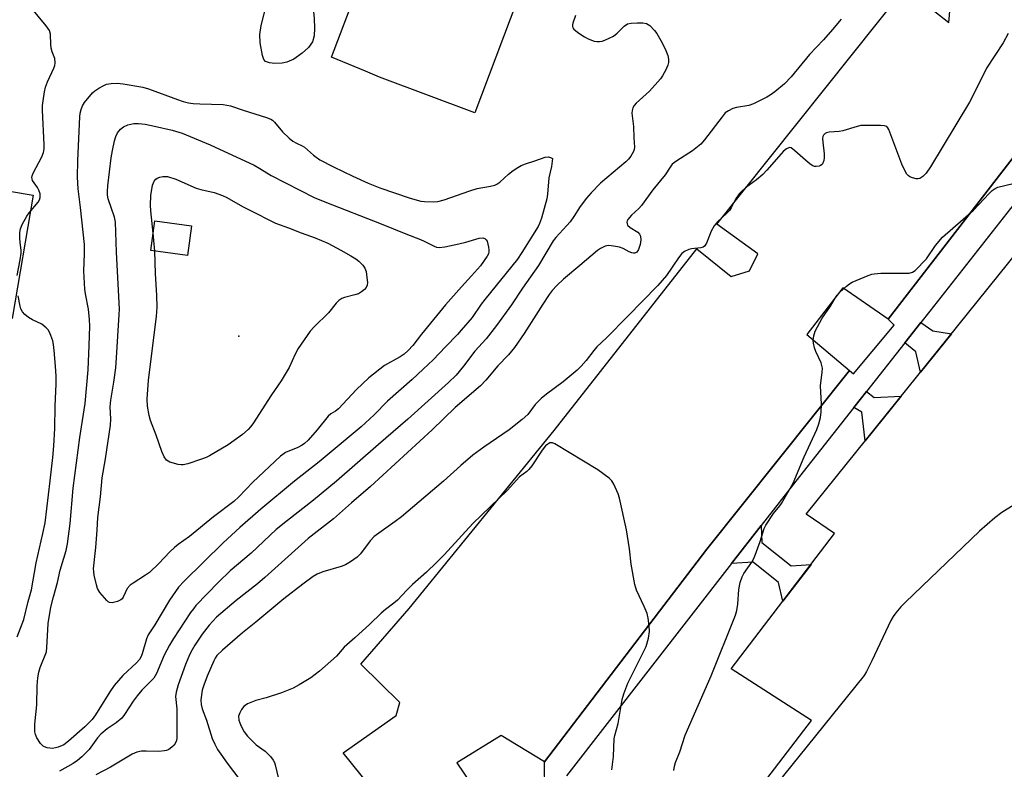
# Model space of a CAD drawing. Units: inches. Extents: x 1243767 to 1249767, y 537454 to 541454.
# Drawn here: x 1245489 to 1245784, y 538690 to 538915 of the extents above; entities that cross this region are included whole.
import ezdxf

# ---------------------------------------------------------------- set-up
doc = ezdxf.new("R2010")
doc.units = ezdxf.units.IN
doc.header["$MEASUREMENT"] = 0
for name, color, linetype in [('BLDG-Footprint', 5, 'Continuous'), ('CULTRL-Pad', 6, 'Continuous'), ('ELEV-Spot Elevation', 7, 'Continuous'), ('TRANS-Non Street Sidewalk', 7, 'Continuous'), ('TRANS-Parking Lot', 4, 'Continuous'), ('TRANS-Street Sidewalk', 7, 'Continuous'), ('Undefined', 1, 'Continuous')]:
    doc.layers.add(name, color=color, linetype=linetype)

msp = doc.modelspace()

# ---------------------------------------------------------------- linework, layer by layer
at = {"layer": 'BLDG-Footprint'}
for points, elevation in [([(1245640.26, 538926.27), (1245625.38, 538886.72), (1245596.88, 538897.44), (1245592.69, 538899.2), (1245582.46, 538903.38), (1245601.64, 538953.95), (1245624.01, 538945.54), (1245619.67, 538934.02)], 433.21), ([(1245540.62, 538852.88), (1245539.42, 538843.98), (1245528.43, 538845.46), (1245529.62, 538854.36)], 438.83)]:
    msp.add_lwpolyline(points, close=True, dxfattribs=dict(at, elevation=elevation))
at = {"layer": 'BLDG-Footprint', "elevation": 427.89}
msp.add_lwpolyline([(1245806, 538639.56), (1245773.72, 538601.66), (1245730.32, 538632.81), (1245726.41, 538631), (1245711.65, 538644.38), (1245712.55, 538648.08), (1245694.54, 538663.43), (1245726.19, 538704.75), (1245702.11, 538720.19), (1245733.13, 538760.7), (1245724.6, 538766.53), (1245788.17, 538845.49)], dxfattribs=at)
at = {"layer": 'CULTRL-Pad'}
for points in [[(1245567.68, 538901.57), (1245565.55, 538901.48), (1245563.89, 538901.68), (1245562.72, 538902.15), (1245562.26, 538902.72), (1245561.81, 538903.91), (1245561.17, 538907.66), (1245561.07, 538910.22), (1245561.42, 538912.92), (1245564.22, 538923.82), (1245576.92, 538919.2), (1245577.34, 538915), (1245577.45, 538912.09), (1245577.29, 538909.82), (1245576.79, 538907.97), (1245575.62, 538906.3), (1245573.75, 538904.57), (1245571.2, 538902.83), (1245569.15, 538901.88)], [(1245493.15, 538862.07), (1245486.93, 538825.14), (1245453.75, 538830.72), (1245455.45, 538840.8), (1245471.21, 538838.15), (1245473.88, 538854.02), (1245460.61, 538856.26), (1245462.46, 538867.24)]]:
    msp.add_lwpolyline(points, close=True, dxfattribs=at)
at = {"layer": 'ELEV-Spot Elevation'}
msp.add_point((1245554.73, 538819.81, 439.01), dxfattribs=at)
at = {"layer": 'TRANS-Non Street Sidewalk'}
for points in [[(1245754.13, 538817.8), (1245758.96, 538823.92), (1245762.5, 538821.43), (1245768.12, 538820.58), (1245758.87, 538809.09), (1245757.41, 538815.14)], [(1245738.86, 538798.43), (1245742.68, 538803.27), (1245744.97, 538801.47), (1245753.02, 538801.83), (1245742.31, 538788.53), (1245741.24, 538797.08)], [(1245702.28, 538751.73), (1245711.16, 538763.12), (1245711.38, 538758.02), (1245720.07, 538751.03), (1245726.06, 538751.47), (1245717.62, 538740.44), (1245716.31, 538746.07), (1245708.74, 538752.16)]]:
    msp.add_lwpolyline(points, close=True, dxfattribs=at)
at = {"layer": 'TRANS-Parking Lot'}
for points in [[(1245612.54, 538662.07, 0), (1245586.03, 538695.06, 0), (1245601.85, 538706.17, 0), (1245602.97, 538710.14, 0), (1245591.28, 538721.55, 0), (1245605.74, 538738.25, 0), (1245649.2, 538791.58, 0), (1245691.85, 538845.98, 0), (1245702.13, 538837.72, 0), (1245707.62, 538839.45, 0), (1245710.18, 538844.5, 0), (1245697.91, 538853.38, 0), (1245754.21, 538924.21, 0), (1245767.29, 538913.8, 0), (1245771.76, 538963.61, 0)], [(1245803.92, 538895.85, 0), (1245749.13, 538824.96, 0), (1245735.6, 538834.29, 0), (1245724.78, 538820.31, 0), (1245737.55, 538809.53, 0), (1245694.9, 538756.02, 0), (1245646.28, 538692.32, 0), (1245633.25, 538700.22, 0), (1245620.03, 538692.08, 0), (1245632.19, 538674.1, 0), (1245646.39, 538683.32, 0), (1245699.66, 538608.15, 0), (1245734.32, 538558.49, 0), (1245736.81, 538554.93, 0), (1245723.59, 538543.64, 0), (1245729.79, 538534.47, 0), (1245748.85, 538548.2, 0), (1245741.78, 538563.22, 0), (1245784.79, 538600.79, 0)]]:
    msp.add_polyline3d(points, dxfattribs=at)
at = {"layer": 'TRANS-Street Sidewalk'}
for points in [[(1245646.39, 538683.32), (1245646.28, 538692.32), (1245694.9, 538756.02), (1245737.55, 538809.53), (1245738.82, 538808.57), (1245750.92, 538823.11), (1245749.13, 538824.96), (1245803.92, 538895.85)], [(1245789.13, 538862.29), (1245761.66, 538827.34), (1245758.96, 538823.92), (1245754.13, 538817.8), (1245742.68, 538803.27), (1245738.86, 538798.43), (1245722.58, 538777.78), (1245711.16, 538763.12), (1245702.28, 538751.73), (1245652.89, 538688.14)]]:
    msp.add_lwpolyline(points, dxfattribs=at)
at = {"layer": 'Undefined'}
for points, elevation in [([(1245488.39, 538837.99), (1245489.31, 538842.66), (1245489.6, 538844.66), (1245489.59, 538845.5), (1245489.27, 538847.98), (1245489.2, 538849.12), (1245489.22, 538850.84), (1245489.36, 538851.95), (1245489.9, 538853.28), (1245491.31, 538855.82), (1245492, 538856.78), (1245494.64, 538860.02), (1245495.06, 538860.7), (1245495.29, 538861.4), (1245495.22, 538862.46), (1245494.87, 538863.55), (1245494.42, 538864.36), (1245493.02, 538866.44), (1245492.83, 538866.91), (1245492.78, 538867.4), (1245492.89, 538867.9), (1245493.2, 538868.66), (1245495.8, 538873.5), (1245496.28, 538874.83), (1245496.44, 538875.94), (1245496.46, 538877.1), (1245496, 538887.48), (1245496.01, 538888.91), (1245496.16, 538890.37), (1245496.55, 538893.01), (1245496.87, 538894.44), (1245497.5, 538896.03), (1245499.37, 538900.09), (1245499.65, 538900.92), (1245499.77, 538901.73), (1245499.63, 538903.05), (1245498.86, 538905.04), (1245498.59, 538906.07), (1245498.47, 538907.17), (1245498.35, 538910.33), (1245498.06, 538911.39), (1245497.1, 538912.78), (1245492.24, 538918.6)], 432), ([(1245655.53, 538915.87), (1245654.77, 538913.62), (1245654.66, 538913.06), (1245654.66, 538912.54), (1245654.76, 538912.18), (1245655, 538911.81), (1245655.6, 538911.25), (1245656.55, 538910.57), (1245658.29, 538909.45), (1245659.31, 538908.9), (1245661.18, 538908.2), (1245661.97, 538908.08), (1245662.77, 538908.06), (1245663.57, 538908.19), (1245664.37, 538908.47), (1245666.95, 538909.74), (1245668.04, 538910.6), (1245670.16, 538912.73), (1245671.16, 538913.38), (1245672.2, 538913.63), (1245673.97, 538913.72), (1245675.73, 538913.72), (1245676.83, 538913.53), (1245677.77, 538912.9), (1245679.22, 538911.41), (1245679.89, 538910.47), (1245681.46, 538907.72), (1245682.6, 538905.43), (1245683.23, 538903.88), (1245683.41, 538902.83), (1245683.36, 538901.79), (1245683.17, 538901), (1245682.58, 538899.65), (1245681.61, 538897.82), (1245680.95, 538896.87), (1245677.67, 538893.21), (1245673.68, 538889.6), (1245673.16, 538888.92), (1245672.76, 538888.19), (1245672.53, 538887.42), (1245672.46, 538886.6), (1245672.96, 538882.68), (1245673.01, 538879.24), (1245673.17, 538876.48), (1245673.08, 538875.7), (1245672.92, 538875.19), (1245672.14, 538873.75), (1245671.45, 538872.86), (1245670.58, 538872.04), (1245663.05, 538865.65), (1245660.2, 538862.72), (1245658.87, 538861.19), (1245656.95, 538858.68), (1245655.03, 538855.66), (1245653.93, 538854.09), (1245653, 538853.01), (1245649.65, 538849.4), (1245648.82, 538848.37), (1245644.45, 538840.98), (1245639.71, 538834.19), (1245636.42, 538829.22), (1245631.92, 538823.03), (1245628.82, 538819), (1245625.42, 538815.38), (1245621.99, 538810.83), (1245619.82, 538808.19), (1245617.51, 538805.91), (1245605.32, 538794.94), (1245596.52, 538787.43), (1245583.95, 538776.45), (1245577.13, 538770.73), (1245569.31, 538764.64), (1245565.91, 538761.89), (1245558.45, 538754.82), (1245552.14, 538749.51), (1245548.71, 538746.2), (1245541.92, 538739.12), (1245541.13, 538738.19), (1245540.3, 538737.04), (1245535.2, 538729.32), (1245533.99, 538727.33), (1245532.38, 538724.33), (1245530.1, 538718.82), (1245529.72, 538718.09), (1245529.25, 538717.4), (1245525.75, 538713.78), (1245524.3, 538712.06), (1245523.13, 538710.49), (1245520.56, 538706.53), (1245519.72, 538705.46), (1245518.05, 538703.97), (1245515.3, 538702.24), (1245513.4, 538700.65), (1245512.47, 538699.56), (1245509.9, 538696.02), (1245507.74, 538693.79), (1245506.49, 538692.76), (1245505.11, 538691.84), (1245501.08, 538689.54)], 432), ([(1245735.04, 538914.74), (1245732.54, 538911.69), (1245729.81, 538908.58), (1245725.58, 538904.19), (1245720.09, 538897.51), (1245718.14, 538895.46), (1245715.22, 538893.03), (1245713.83, 538891.99), (1245712.83, 538891.38), (1245708.84, 538889.4), (1245707.45, 538888.97), (1245703.75, 538888.29), (1245702.64, 538888), (1245701.32, 538887.37), (1245700.39, 538886.68), (1245699.43, 538885.56), (1245694.21, 538878.65), (1245693.04, 538877.33), (1245690.58, 538875.38), (1245685.86, 538872.4), (1245685.14, 538871.89), (1245684.53, 538871.32), (1245683.88, 538870.46), (1245682.4, 538868.14), (1245678.75, 538863.7), (1245675.26, 538858.95), (1245674.49, 538858.08), (1245672.27, 538856.06), (1245671.24, 538854.81), (1245671.04, 538854.38), (1245670.96, 538853.94), (1245670.98, 538853.51), (1245671.16, 538853.11), (1245671.94, 538852.41), (1245674.24, 538850.97), (1245674.71, 538850.42), (1245675.02, 538849.78), (1245675.12, 538848.68), (1245674.93, 538847.29), (1245674.42, 538845.81), (1245673.87, 538845.03), (1245673.35, 538844.72), (1245672.88, 538844.69), (1245672.39, 538844.79), (1245671.64, 538845.09), (1245669.84, 538846.11), (1245668.71, 538846.46), (1245666.95, 538846.84), (1245665.5, 538847.01), (1245664.94, 538846.94), (1245664.4, 538846.77), (1245663.08, 538846.14), (1245662.1, 538845.51), (1245656.89, 538841.02), (1245651.94, 538836.94), (1245649.95, 538835.04), (1245648.61, 538833.49), (1245647.71, 538832.31), (1245645.75, 538829.44), (1245640.21, 538820.59), (1245637.26, 538816.43), (1245635.5, 538814.28), (1245632.33, 538810.92), (1245628.68, 538806.68), (1245627.06, 538805), (1245619.5, 538798.42), (1245612.59, 538791.81), (1245594.17, 538774.85), (1245588.48, 538769.96), (1245583.07, 538765.13), (1245575.55, 538759.28), (1245562.53, 538747.53), (1245560.35, 538745.7), (1245553.92, 538740.67), (1245548.11, 538735.64), (1245546.92, 538734.51), (1245545.85, 538733.23), (1245543.81, 538730.53), (1245541.62, 538727.32), (1245540.75, 538725.87), (1245540.02, 538724.39), (1245538.82, 538721.46), (1245536.62, 538715.38), (1245536, 538713.24), (1245535.82, 538711.94), (1245536.16, 538708.18), (1245536.17, 538699.47), (1245536.05, 538698.69), (1245535.82, 538698.06), (1245535.34, 538697.34), (1245534.73, 538696.71), (1245533.8, 538696.06), (1245533.05, 538695.75), (1245532.49, 538695.62), (1245530.78, 538695.48), (1245527.02, 538695.56), (1245525.59, 538695.51), (1245524.16, 538695.19), (1245522.82, 538694.61), (1245516.31, 538690.76), (1245511.9, 538688.49)], 430), ([(1245785.04, 538910.47), (1245783.59, 538907.7), (1245778.56, 538900.1), (1245774.25, 538891.19), (1245773.55, 538889.88), (1245761.86, 538870.59), (1245760.57, 538868.67), (1245759.56, 538867.62), (1245758.61, 538867.02), (1245758.08, 538866.91), (1245757.53, 538866.96), (1245756.4, 538867.26), (1245755.6, 538867.6), (1245755.14, 538867.91), (1245754.79, 538868.31), (1245754.24, 538869.28), (1245753.3, 538871.37), (1245749.37, 538881.76), (1245749.09, 538882.24), (1245748.74, 538882.6), (1245748.03, 538882.86), (1245746.91, 538882.95), (1245743.06, 538882.97), (1245741.02, 538882.89), (1245739.87, 538882.63), (1245735.6, 538881.36), (1245734.44, 538881.17), (1245731.49, 538880.92), (1245730.67, 538880.75), (1245730.29, 538880.58), (1245729.82, 538880.08), (1245729.62, 538879.59), (1245729.53, 538879.06), (1245729.58, 538877.93), (1245730.02, 538874.44), (1245730.02, 538873.29), (1245729.92, 538872.45), (1245729.64, 538871.7), (1245729.35, 538871.28), (1245728.95, 538870.98), (1245728.46, 538870.79), (1245727.65, 538870.66), (1245727.11, 538870.69), (1245726.6, 538870.84), (1245726.13, 538871.11), (1245725.24, 538871.83), (1245721.23, 538875.39), (1245720.09, 538876.2), (1245719.63, 538876.31), (1245719.4, 538876.29), (1245718.72, 538875.94), (1245717.83, 538875.22), (1245717.09, 538874.48), (1245712.8, 538869.51), (1245711.6, 538868.25), (1245709.72, 538866.62), (1245706.43, 538864.26), (1245705.35, 538863.29), (1245704.56, 538862.45), (1245703.47, 538860.83), (1245702.11, 538858.26), (1245701.65, 538857.52), (1245700.86, 538856.66), (1245698.06, 538854.1), (1245697.1, 538852.91), (1245696.2, 538851.24), (1245694.77, 538847.74), (1245694.21, 538846.83), (1245693.81, 538846.52), (1245693.04, 538846.27), (1245690.27, 538845.98), (1245689.5, 538845.81), (1245688.19, 538845.2), (1245687.37, 538844.56), (1245686.35, 538843.29), (1245682.78, 538838), (1245680.2, 538834.99), (1245671.14, 538825.68), (1245664.83, 538819.33), (1245661.97, 538816.59), (1245661.05, 538815.51), (1245658.79, 538812.51), (1245657.27, 538810.84), (1245656.06, 538809.66), (1245651.81, 538806.14), (1245646.82, 538802.42), (1245645.3, 538801.12), (1245643.48, 538799.32), (1245641.3, 538796.4), (1245639.59, 538794.86), (1245635.72, 538791.77), (1245628.12, 538786.58), (1245624.84, 538784.16), (1245621.21, 538781.07), (1245616.04, 538776.39), (1245603.45, 538765.74), (1245601.58, 538764.32), (1245595.25, 538759.79), (1245594.09, 538758.58), (1245591.14, 538754.61), (1245590.13, 538753.59), (1245588.23, 538752.26), (1245586.72, 538751.38), (1245585.38, 538750.89), (1245579.86, 538749.22), (1245578.24, 538748.53), (1245576.96, 538747.81), (1245573.9, 538745.59), (1245568.24, 538741.2), (1245559.88, 538734.13), (1245555.85, 538730.97), (1245549.88, 538725.8), (1245548.19, 538724.15), (1245547.65, 538723.38), (1245547.24, 538722.59), (1245545.25, 538717.99), (1245544.24, 538715.31), (1245543.82, 538713.8), (1245543.41, 538710.86), (1245543.45, 538709.48), (1245543.77, 538708.21), (1245545.06, 538704.77), (1245546.81, 538699.29), (1245547.52, 538697.65), (1245548.37, 538696.08), (1245551.55, 538691.49), (1245563.59, 538675.63)], 428), ([(1245529.13, 538850.71), (1245528.37, 538857.4), (1245528.27, 538859.12), (1245528.36, 538861.94), (1245528.92, 538865.02), (1245529.18, 538865.81), (1245529.42, 538866.27), (1245529.89, 538866.85), (1245530.31, 538867.15), (1245531.1, 538867.46), (1245531.95, 538867.64), (1245532.81, 538867.7), (1245533.37, 538867.62), (1245535.84, 538866.81), (1245541.98, 538864.2), (1245543.38, 538863.8), (1245547.37, 538862.86), (1245549.84, 538861.96), (1245551.13, 538861.33), (1245555.81, 538858.65), (1245560.28, 538856.5), (1245563.36, 538854.83), (1245565.73, 538853.7), (1245569.6, 538852.3), (1245573.45, 538850.77), (1245577.57, 538849.32), (1245581.39, 538847.69), (1245585.32, 538845.6), (1245588.31, 538843.89), (1245589.79, 538843), (1245590.69, 538842.32), (1245591.88, 538841.14), (1245592.5, 538840.25), (1245592.83, 538839.16), (1245593.1, 538837.41), (1245593.25, 538835.95), (1245593.2, 538835.13), (1245592.88, 538834.44), (1245592.35, 538833.85), (1245591.5, 538833.14), (1245590.57, 538832.55), (1245589.48, 538832.18), (1245586.37, 538831.44), (1245585.62, 538831.1), (1245584.72, 538830.52), (1245583.92, 538829.76), (1245581.55, 538826.86), (1245577.26, 538822.6), (1245576.13, 538821.36), (1245572.5, 538816.14), (1245571.6, 538814.41), (1245569.81, 538810.45), (1245567.44, 538806.45), (1245564.54, 538802.28), (1245558.94, 538793.59), (1245558.27, 538792.66), (1245557.54, 538791.84), (1245555.89, 538790.34), (1245551.6, 538787.28), (1245545.97, 538784.01), (1245544.92, 538783.48), (1245543.57, 538782.97), (1245539.44, 538781.64), (1245538.06, 538781.31), (1245537.5, 538781.3), (1245536.63, 538781.42), (1245534.07, 538782.14), (1245533.55, 538782.38), (1245533.13, 538782.7), (1245532.35, 538783.73), (1245531.65, 538785.24), (1245529.98, 538790.2), (1245528.26, 538794.62), (1245527.91, 538796.04), (1245527.41, 538798.91), (1245527.35, 538800.98), (1245527.67, 538806.67), (1245530.07, 538825.71), (1245530.3, 538828.56), (1245530.23, 538832.03), (1245529.82, 538838.65), (1245529.57, 538845.31)], 438), ([(1245685.03, 538689.76), (1245685.19, 538691.02), (1245685.5, 538692.09), (1245686.74, 538695.33), (1245688.34, 538700.28), (1245696.15, 538718.06), (1245703.46, 538736.25), (1245703.86, 538737.63), (1245704.19, 538739.57), (1245704.42, 538743.99), (1245704.89, 538746.02), (1245705.43, 538747.72), (1245705.99, 538748.77), (1245708.31, 538752.14), (1245709.03, 538753.39), (1245710.82, 538758.29), (1245712.06, 538762.18), (1245712.54, 538763.24), (1245714.82, 538766.72), (1245716.73, 538768.98), (1245717.24, 538769.69), (1245720.71, 538775.79), (1245724.01, 538783.66), (1245727.77, 538791.91), (1245728.36, 538793.54), (1245728.93, 538795.5), (1245729.14, 538797.21), (1245729.2, 538799.5), (1245728.95, 538804.97), (1245729.4, 538809.09), (1245729.45, 538810.26), (1245729.33, 538811.07), (1245729.08, 538811.83), (1245727.55, 538815.26), (1245727.15, 538816.35), (1245726.77, 538817.72), (1245726.66, 538818.68), (1245726.86, 538819.97), (1245727.32, 538821.3), (1245729.4, 538825.26), (1245731.91, 538828.84), (1245733.3, 538831.26), (1245733.9, 538832.13), (1245734.7, 538832.99), (1245736.68, 538834.79), (1245737.6, 538835.53), (1245738.34, 538835.98), (1245743.16, 538838.01), (1245744.25, 538838.39), (1245744.95, 538838.54), (1245746.94, 538838.68), (1245755.41, 538838.75), (1245756.43, 538838.97), (1245757.23, 538839.46), (1245760.6, 538843.03), (1245763.3, 538846.98), (1245765.42, 538849.49), (1245774.73, 538857.62), (1245779.4, 538862.61), (1245780.25, 538863.43), (1245781.22, 538864.1), (1245782.03, 538864.43), (1245786.58, 538865.53)], 428), ([(1245529.57, 538845.31), (1245529.24, 538849.56), (1245529.13, 538850.71)], 438), ([(1245488.35, 538729.74), (1245490.33, 538734.92), (1245491.71, 538740.37), (1245492.7, 538743.87), (1245494.02, 538751.9), (1245496.11, 538760.68), (1245496.72, 538763.9), (1245498.28, 538776.46), (1245499.06, 538783.46), (1245499.38, 538786.97), (1245499.64, 538792.19), (1245499.77, 538798.98), (1245500.04, 538805.42), (1245500.07, 538807.89), (1245499.89, 538810.86), (1245499.47, 538815.56), (1245499.27, 538817.31), (1245499.03, 538818.43), (1245498.51, 538820.03), (1245498.08, 538821.05), (1245497.65, 538821.75), (1245497.09, 538822.36), (1245495.76, 538823.38), (1245492.95, 538824.74), (1245491.75, 538825.42), (1245490.67, 538826.28), (1245489.99, 538827.08), (1245489.49, 538827.99), (1245489.23, 538828.8), (1245488.65, 538831.91)], 432), ([(1245666.45, 538689.97), (1245666.89, 538693.92), (1245667.08, 538699.2), (1245667.28, 538700.27), (1245668.28, 538703.83), (1245669.5, 538711.03), (1245670.02, 538712.66), (1245671.25, 538715.86), (1245676.67, 538726.91), (1245677.4, 538729.39), (1245677.74, 538731.35), (1245677.62, 538733.06), (1245677.27, 538735.35), (1245676.97, 538736.76), (1245676.12, 538738.89), (1245673.84, 538743.74), (1245673.3, 538745.42), (1245672.19, 538751.56), (1245671.72, 538756.11), (1245670.82, 538761.83), (1245668.75, 538771.27), (1245668.31, 538772.64), (1245667.01, 538775.51), (1245666.42, 538776.46), (1245665.58, 538777.29), (1245662.23, 538779.8), (1245649.39, 538787.57), (1245648.63, 538787.86), (1245647.9, 538787.84), (1245647.22, 538787.53), (1245646.58, 538787.01), (1245645.54, 538785.67), (1245642.45, 538781), (1245641.57, 538779.86), (1245640.94, 538779.29), (1245638.76, 538777.67), (1245635.16, 538773.75), (1245624.84, 538763.72), (1245616.21, 538754.38), (1245613.95, 538752.07), (1245610.93, 538749.19), (1245606.76, 538745.45), (1245605.09, 538743.79), (1245602.23, 538740.74), (1245601.16, 538739.82), (1245598.71, 538738), (1245597.39, 538736.88), (1245594.01, 538733.53), (1245589.5, 538729.43), (1245586.32, 538726.69), (1245583.96, 538724.03), (1245578.91, 538719.46), (1245576.33, 538717.47), (1245572.79, 538715.38), (1245570.98, 538714.41), (1245567.56, 538713), (1245562.95, 538711.53), (1245559.79, 538710.72), (1245557.39, 538709.68), (1245556.66, 538709.23), (1245556.24, 538708.87), (1245555.57, 538707.99), (1245555.02, 538707.02), (1245554.69, 538705.98), (1245554.75, 538704.85), (1245555, 538704.06), (1245555.44, 538703.02), (1245556.36, 538701.3), (1245557.35, 538700), (1245558.9, 538698.38), (1245559.92, 538697.45), (1245562.59, 538695.49), (1245564.18, 538693.89), (1245565.05, 538692.82), (1245565.39, 538692.14), (1245565.63, 538691.42), (1245566.65, 538687.25)], 426), ([(1245793.45, 538773.41), (1245783.15, 538767.04), (1245781.1, 538765.42), (1245776.53, 538761.43), (1245754.39, 538740.2), (1245752.91, 538738.72), (1245751.43, 538736.96), (1245750.61, 538735.82), (1245749.96, 538734.67), (1245744.25, 538722.55), (1245742.69, 538719.43), (1245741.95, 538718.19), (1245715.28, 538685.18), (1245714.43, 538683.98), (1245714.13, 538683.21), (1245714.07, 538682.1), (1245714.18, 538680.36), (1245714.36, 538678.64), (1245714.56, 538677.82), (1245715.39, 538676.32), (1245718.88, 538671.27), (1245719.68, 538669.72), (1245724.49, 538656.28), (1245732.92, 538630.94)], 428)]:
    msp.add_lwpolyline(points, dxfattribs=dict(at, elevation=elevation))
for points, elevation in [([(1245612.94, 538860.05), (1245614.34, 538860.14), (1245616.19, 538860.62), (1245623.87, 538863.34), (1245626.13, 538864.05), (1245630.07, 538864.72), (1245631.36, 538865.08), (1245632.02, 538865.4), (1245632.86, 538865.96), (1245635.52, 538868.32), (1245636.89, 538869.42), (1245638.32, 538870.4), (1245639.31, 538870.92), (1245640.58, 538871.43), (1245643.38, 538872.31), (1245646.45, 538873.45), (1245647.5, 538873.5), (1245648.08, 538873.35), (1245648.66, 538873.05), (1245648.36, 538870.65), (1245647.53, 538867.27), (1245647.13, 538862.37), (1245646.92, 538860.95), (1245645.34, 538855.13), (1245644.8, 538853.61), (1245644.35, 538852.67), (1245639.5, 538844.88), (1245638.14, 538842.86), (1245628.41, 538830.85), (1245627.33, 538829.41), (1245624.57, 538825.39), (1245621.35, 538821.59), (1245620.18, 538820.29), (1245616.58, 538816.67), (1245612.89, 538812.77), (1245609.97, 538809.91), (1245606.67, 538806.81), (1245599.21, 538800.38), (1245595.28, 538796.32), (1245591.42, 538792.71), (1245578.8, 538782.24), (1245571.46, 538776.44), (1245561.38, 538768.03), (1245555, 538762.5), (1245550.02, 538757.94), (1245538.41, 538746.5), (1245536.72, 538744.65), (1245533.97, 538740.72), (1245529.6, 538733.42), (1245527.65, 538730.42), (1245527.11, 538729.15), (1245525.81, 538724.68), (1245525.39, 538723.65), (1245525.01, 538723), (1245524.13, 538721.97), (1245519.97, 538718.15), (1245517.42, 538715.16), (1245516.13, 538713.35), (1245511.85, 538706.38), (1245510.84, 538705.04), (1245508.65, 538702.87), (1245503.72, 538698.49), (1245502.32, 538697.44), (1245500.69, 538696.76), (1245499.84, 538696.52), (1245498.98, 538696.37), (1245498.16, 538696.42), (1245497.35, 538696.57), (1245496.58, 538696.82), (1245496.12, 538697.07), (1245495.36, 538697.84), (1245494.28, 538699.5), (1245493.83, 538700.51), (1245493.69, 538701.34), (1245493.71, 538703.63), (1245494.3, 538709.44), (1245494.39, 538715.12), (1245494.61, 538717.47), (1245494.87, 538719.21), (1245495.23, 538720.58), (1245495.62, 538721.64), (1245496.81, 538724.33), (1245497.13, 538725.32), (1245497.3, 538726.62), (1245497.43, 538730.07), (1245497.7, 538733.74), (1245498.49, 538738.67), (1245499.24, 538741.8), (1245500.42, 538746.05), (1245501.27, 538749.77), (1245503.05, 538755.66), (1245503.45, 538757.66), (1245504.23, 538763.71), (1245505.16, 538774.33), (1245507.19, 538789.52), (1245508.78, 538799.62), (1245509.64, 538809.73), (1245509.98, 538817.02), (1245510.09, 538822.79), (1245510.05, 538824.81), (1245509.78, 538827.97), (1245508.81, 538832.48), (1245508.62, 538833.93), (1245508.36, 538839.31), (1245508.59, 538844.64), (1245508.51, 538847.26), (1245507.33, 538858.4), (1245506.62, 538863.96), (1245506.49, 538867.41), (1245506.58, 538872.5), (1245507.15, 538885.51), (1245507.29, 538886.66), (1245507.57, 538887.77), (1245507.99, 538888.84), (1245508.58, 538889.82), (1245510.96, 538892.73), (1245511.59, 538893.3), (1245512.81, 538894.11), (1245514.35, 538894.96), (1245515.15, 538895.3), (1245516.56, 538895.55), (1245518.31, 538895.64), (1245520.08, 538895.46), (1245525.99, 538894.43), (1245527.66, 538893.88), (1245536.35, 538890.68), (1245538.08, 538890.14), (1245539.7, 538889.76), (1245541.09, 538889.54), (1245543.12, 538889.39), (1245550.01, 538889.23), (1245552.22, 538888.84), (1245556, 538887.5), (1245563.01, 538885.37), (1245564.33, 538884.84), (1245564.79, 538884.53), (1245565.41, 538883.94), (1245567.84, 538881.01), (1245569.78, 538879.15), (1245570.93, 538878.21), (1245572.05, 538877.6), (1245573.74, 538876.82), (1245574.43, 538876.4), (1245577.1, 538874.03), (1245579.01, 538872.62), (1245583.05, 538870.55), (1245588.85, 538867.77), (1245593.45, 538865.67), (1245596.95, 538864.27), (1245605.7, 538861.28), (1245608.14, 538860.53), (1245609.23, 538860.27), (1245610.36, 538860.15)], 434), ([(1245614.69, 538846.43), (1245616.38, 538846.63), (1245620.66, 538847.48), (1245622.67, 538847.98), (1245626.69, 538849.16), (1245627.78, 538849.31), (1245628.45, 538849.07), (1245628.79, 538848.72), (1245629.05, 538848.24), (1245629.51, 538846.53), (1245629.62, 538845.65), (1245629.61, 538845.08), (1245629.46, 538844.54), (1245629.08, 538843.79), (1245627.07, 538840.94), (1245624.4, 538837.87), (1245621.38, 538834.64), (1245616.65, 538829.22), (1245609.42, 538820.39), (1245606.88, 538817.06), (1245605.43, 538815.54), (1245604.22, 538814.49), (1245603.06, 538813.66), (1245598.41, 538811.05), (1245593.67, 538807.32), (1245589.95, 538803.88), (1245584.55, 538798.05), (1245583.7, 538797.36), (1245582.28, 538796.57), (1245581.51, 538795.9), (1245578.22, 538791.74), (1245575.47, 538788.68), (1245574.44, 538787.65), (1245573.74, 538787.14), (1245572.45, 538786.44), (1245568.77, 538784.96), (1245567.88, 538784.43), (1245567.21, 538783.91), (1245558.9, 538776.14), (1245554.72, 538771.71), (1245553.3, 538770.34), (1245547.16, 538765.73), (1245539.96, 538759.85), (1245536.62, 538757.47), (1245535.51, 538756.58), (1245534.04, 538755.27), (1245530.82, 538751.73), (1245528.02, 538749.05), (1245526.84, 538748.2), (1245523.11, 538745.9), (1245522.21, 538745.21), (1245521.36, 538744.22), (1245520.09, 538741.61), (1245519.78, 538741.15), (1245519.42, 538740.81), (1245518.43, 538740.34), (1245516.81, 538739.97), (1245516.06, 538740.03), (1245515.62, 538740.27), (1245515.21, 538740.63), (1245513.17, 538743.07), (1245512.46, 538744.28), (1245512.14, 538745.31), (1245511.46, 538748.24), (1245511.29, 538749.31), (1245511.27, 538750.18), (1245511.91, 538756.53), (1245512.34, 538761.74), (1245512.55, 538765.51), (1245513.36, 538771.73), (1245513.84, 538777.4), (1245514.83, 538783.1), (1245516.31, 538793.18), (1245516.39, 538794.95), (1245516.27, 538798.68), (1245516.39, 538800.71), (1245517.37, 538806.06), (1245517.92, 538810.39), (1245518.17, 538813.3), (1245518.94, 538826.37), (1245518.97, 538827.97), (1245518.84, 538831.74), (1245518.08, 538844.97), (1245517.81, 538853.94), (1245517.55, 538855.51), (1245515.66, 538860.95), (1245515.44, 538862.03), (1245515.39, 538863.13), (1245515.5, 538864.83), (1245516.51, 538873.23), (1245516.9, 538875.49), (1245517.52, 538878.3), (1245517.9, 538879.67), (1245518.43, 538880.69), (1245519.3, 538881.85), (1245520.17, 538882.58), (1245521.53, 538883.13), (1245523.27, 538883.54), (1245524.69, 538883.53), (1245526.68, 538883.31), (1245529.45, 538882.75), (1245534.79, 538881.53), (1245537.75, 538880.62), (1245546.14, 538877.15), (1245559.3, 538871.05), (1245561.06, 538870.08), (1245564.41, 538867.94), (1245577.33, 538861.37), (1245580.45, 538860.06), (1245597.36, 538853.53), (1245604.77, 538850.47), (1245609.16, 538848.79), (1245610.21, 538848.32), (1245613.27, 538846.75), (1245613.96, 538846.52)], 436)]:
    msp.add_lwpolyline(points, close=True, dxfattribs=dict(at, elevation=elevation))

doc.saveas('drawing.dxf')
